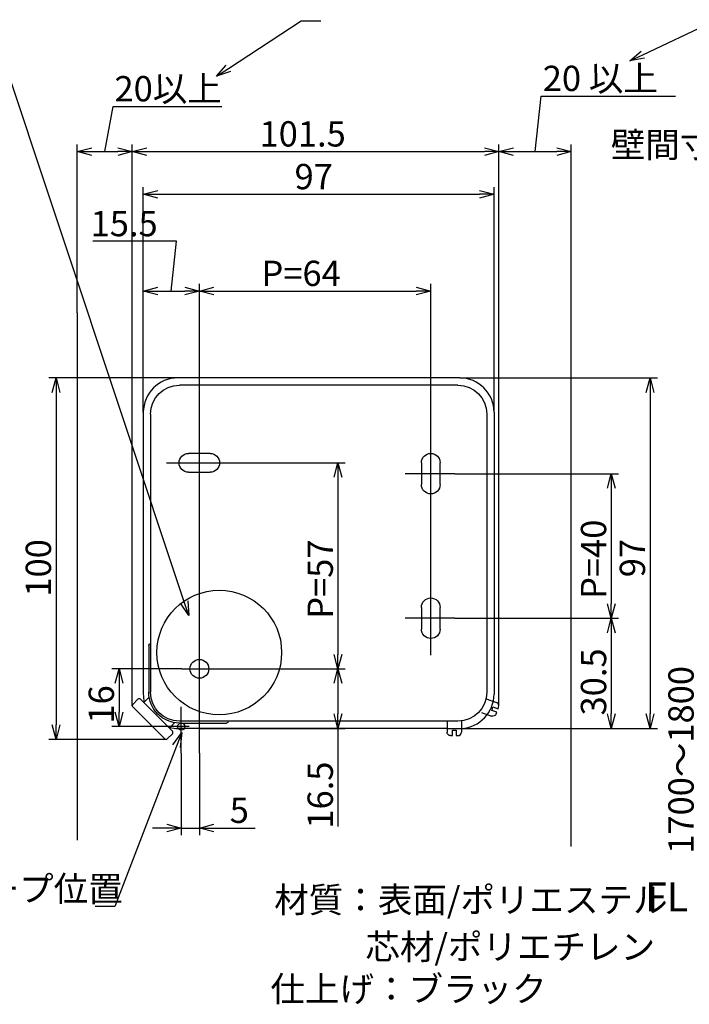
# Model space of a CAD drawing. Extents: x -18 to 1428, y -115 to 893.
# Drawn here: x 94 to 279, y 140 to 412 of the extents above; entities that cross this region are included whole.
import ezdxf

# ---------------------------------------------------------------- set-up
doc = ezdxf.new("R2010")
doc.units = 0
doc.header["$LTSCALE"] = 0.5
doc.layers.add('01', color=1, linetype='CONTINUOUS')
doc.styles.get("Standard").update_dxf_attribs({"font": 'romans.shx', "bigfont": 'extfont2.shx'})

msp = doc.modelspace()

# ---------------------------------------------------------------- linework, layer by layer
at = {"layer": '01'}
for p, q in [((139.27, 250.87), (85.32, 413.07)), ((151.54, 398.53), (171.69, 411.7)), ((171.69, 411.7), (177.09, 411.7)), ((266.18, 402.29), (286.06, 411.7)), ((236.33, 375.51), (238.07, 390.87)), ((238.07, 390.87), (275.14, 390.87)), ((117.34, 375.51), (119.62, 388.01)), ((119.62, 388.01), (149.68, 388.01)), ((109.73, 330.86), (109.73, 377.51)), ((124.94, 222.15), (124.94, 377.51)), ((124.94, 222.15), (124.94, 377.51)), ((226.33, 222.1), (226.33, 377.51)), ((226.33, 222.1), (226.33, 377.51)), ((246.33, 330.86), (246.33, 377.51)), ((113.73, 375.51), (120.94, 375.51)), ((128.94, 375.51), (222.33, 375.51)), ((230.33, 375.51), (242.33, 375.51)), ((127.99, 303.36), (127.99, 365.69)), ((224.99, 303.36), (224.99, 365.69)), ((131.99, 363.69), (220.99, 363.69)), ((137.14, 350.68), (114.01, 350.68)), ((135.74, 336.9), (137.14, 350.68)), ((127.99, 303.36), (127.99, 338.9)), ((143.49, 312.86), (143.49, 338.9)), ((143.49, 296.28), (143.49, 338.9)), ((207.49, 297.64), (207.49, 338.9)), ((131.99, 336.9), (139.49, 336.9)), ((147.49, 336.9), (203.49, 336.9)), ((109.73, 330.86), (109.73, 184.96)), ((246.33, 183.2), (246.33, 330.86)), ((137.49, 312.86), (101.87, 312.86)), ((215.49, 312.86), (137.49, 312.86)), ((214.99, 310.86), (137.99, 310.86)), ((215.49, 312.86), (270.16, 312.86)), ((103.87, 308.86), (103.87, 216.81)), ((268.16, 308.86), (268.16, 219.86)), ((127.99, 303.36), (127.99, 225.36)), ((129.99, 302.86), (129.99, 225.86)), ((222.99, 302.86), (222.99, 225.86)), ((224.99, 303.36), (224.99, 225.36)), ((207.49, 236.09), (207.49, 297.64)), ((143.49, 209.01), (143.49, 296.28)), ((146.49, 291.96), (140.49, 291.96)), ((134.43, 289.36), (150.82, 289.36)), ((150.82, 289.36), (183.82, 289.36)), ((204.89, 289.36), (204.89, 283.36)), ((210.09, 283.36), (210.09, 289.36)), ((140.49, 286.76), (146.49, 286.76)), ((214.19, 286.36), (200.45, 286.36)), ((214.19, 286.36), (259.41, 286.36)), ((181.82, 285.36), (181.82, 236.36)), ((257.41, 282.36), (257.41, 250.36)), ((204.89, 249.36), (204.89, 243.36)), ((210.09, 243.36), (210.09, 249.36)), ((214.19, 246.36), (200.45, 246.36)), ((214.19, 246.36), (259.41, 246.36)), ((214.19, 246.36), (259.41, 246.36)), ((257.41, 242.36), (257.41, 219.86)), ((129.49, 238.86), (129.49, 225.86)), ((138.68, 232.36), (119.27, 232.36)), ((138.68, 232.36), (148.12, 232.36)), ((148.12, 232.36), (183.82, 232.36)), ((148.12, 232.36), (183.82, 232.36)), ((121.27, 228.36), (121.27, 220.36)), ((181.82, 228.36), (181.82, 219.86)), ((126.5, 223.92), (125.09, 222.5)), ((136.05, 215.08), (127.21, 223.92)), ((129.59, 224.54), (128.09, 223.03)), ((222.79, 224.09), (225.68, 223.04)), ((125.09, 221.8), (133.92, 212.96)), ((138.49, 209.01), (138.49, 221.86)), ((224.34, 220.86), (224.69, 221.8)), ((225.75, 220.35), (224.34, 220.86)), ((224.69, 221.8), (226.1, 221.29)), ((226.1, 221.29), (226.27, 221.76)), ((221.48, 220.31), (224.31, 219.28)), ((225.58, 219.88), (225.75, 220.35)), ((125.43, 216.36), (119.27, 216.36)), ((140.66, 216.36), (125.43, 216.36)), ((135.16, 215.96), (136.67, 217.47)), ((211.99, 215.86), (137.49, 215.86)), ((214.99, 217.86), (137.99, 217.86)), ((137.99, 217.36), (150.99, 217.36)), ((143.49, 215.86), (183.82, 215.86)), ((181.82, 215.86), (181.82, 188.73)), ((211.99, 217.86), (211.99, 214.86)), ((211.99, 215.86), (259.41, 215.86)), ((211.99, 215.86), (270.16, 215.86)), ((213.49, 213.86), (213.49, 215.36)), ((213.49, 215.36), (214.49, 215.36)), ((214.49, 215.36), (214.49, 213.86)), ((215.99, 217.93), (215.99, 214.86)), ((134.28, 212.81), (101.87, 212.81)), ((134.63, 212.96), (136.05, 214.37)), ((212.99, 213.86), (213.49, 213.86)), ((214.49, 213.86), (214.99, 213.86)), ((137.16, 210.96), (120.08, 166.58)), ((138.49, 209.01), (138.49, 186.3)), ((143.49, 209.01), (143.49, 186.3)), ((134.49, 188.3), (130.49, 188.3)), ((138.49, 188.3), (143.49, 188.3)), ((147.49, 188.3), (158.96, 188.3)), ((120.08, 166.58), (114.68, 166.58))]:
    msp.add_line(p, q, dxfattribs=at)
at = {"layer": '01', "linetype": 'BYBLOCK'}
for p, q in [((262.56, 400.58), (265.72, 403.26)), ((262.56, 400.58), (266.18, 402.29)), ((266.63, 401.32), (262.56, 400.58)), ((148.19, 396.34), (150.95, 399.43)), ((148.19, 396.34), (151.54, 398.53)), ((152.13, 397.63), (148.19, 396.34)), ((109.73, 375.51), (113.73, 376.58)), ((120.94, 376.58), (124.94, 375.51)), ((124.94, 375.51), (128.94, 376.58)), ((222.33, 376.58), (226.33, 375.51)), ((226.33, 375.51), (230.33, 376.58)), ((242.33, 376.58), (246.33, 375.51)), ((113.73, 374.44), (109.73, 375.51)), ((109.73, 375.51), (113.73, 375.51)), ((124.94, 375.51), (120.94, 374.44)), ((124.94, 375.51), (120.94, 375.51)), ((128.94, 374.44), (124.94, 375.51)), ((124.94, 375.51), (128.94, 375.51)), ((226.33, 375.51), (222.33, 374.44)), ((226.33, 375.51), (222.33, 375.51)), ((230.33, 374.44), (226.33, 375.51)), ((226.33, 375.51), (230.33, 375.51)), ((246.33, 375.51), (242.33, 374.44)), ((246.33, 375.51), (242.33, 375.51)), ((127.99, 363.69), (131.99, 364.76)), ((131.99, 362.62), (127.99, 363.69)), ((127.99, 363.69), (131.99, 363.69)), ((220.99, 364.76), (224.99, 363.69)), ((224.99, 363.69), (220.99, 362.62)), ((224.99, 363.69), (220.99, 363.69)), ((127.99, 336.9), (131.99, 337.98)), ((139.49, 337.98), (143.49, 336.9)), ((143.49, 336.9), (147.49, 337.98)), ((203.49, 337.98), (207.49, 336.9)), ((131.99, 335.83), (127.99, 336.9)), ((127.99, 336.9), (131.99, 336.9)), ((143.49, 336.9), (139.49, 335.83)), ((143.49, 336.9), (139.49, 336.9)), ((147.49, 335.83), (143.49, 336.9)), ((143.49, 336.9), (147.49, 336.9)), ((207.49, 336.9), (203.49, 335.83)), ((207.49, 336.9), (203.49, 336.9)), ((102.8, 308.86), (103.87, 312.86)), ((103.87, 312.86), (104.94, 308.86)), ((103.87, 312.86), (103.87, 308.86)), ((267.09, 308.86), (268.16, 312.86)), ((268.16, 312.86), (269.23, 308.86)), ((268.16, 312.86), (268.16, 308.86)), ((180.74, 285.36), (181.82, 289.36)), ((181.82, 289.36), (182.89, 285.36)), ((181.82, 289.36), (181.82, 285.36)), ((256.34, 282.36), (257.41, 286.36)), ((257.41, 286.36), (258.48, 282.36)), ((257.41, 286.36), (257.41, 282.36)), ((140.54, 247.07), (139.27, 250.87)), ((140.29, 251.2), (140.54, 247.07)), ((140.54, 247.07), (138.26, 250.53)), ((257.41, 246.36), (256.34, 250.36)), ((258.48, 250.36), (257.41, 246.36)), ((257.41, 246.36), (257.41, 250.36)), ((256.34, 242.36), (257.41, 246.36)), ((257.41, 246.36), (258.48, 242.36)), ((257.41, 246.36), (257.41, 242.36)), ((181.82, 232.36), (180.74, 236.36)), ((182.89, 236.36), (181.82, 232.36)), ((181.82, 232.36), (181.82, 236.36)), ((120.2, 228.36), (121.27, 232.36)), ((121.27, 232.36), (122.35, 228.36)), ((121.27, 232.36), (121.27, 228.36)), ((180.74, 228.36), (181.82, 232.36)), ((181.82, 232.36), (182.89, 228.36)), ((181.82, 232.36), (181.82, 228.36)), ((121.27, 216.36), (120.2, 220.36)), ((122.35, 220.36), (121.27, 216.36)), ((121.27, 216.36), (121.27, 220.36)), ((181.82, 215.86), (180.74, 219.86)), ((182.89, 219.86), (181.82, 215.86)), ((181.82, 215.86), (181.82, 219.86)), ((257.41, 215.86), (256.34, 219.86)), ((258.48, 219.86), (257.41, 215.86)), ((257.41, 215.86), (257.41, 219.86)), ((268.16, 215.86), (267.09, 219.86)), ((269.23, 219.86), (268.16, 215.86)), ((268.16, 215.86), (268.16, 219.86)), ((103.87, 212.81), (102.8, 216.81)), ((104.94, 216.81), (103.87, 212.81)), ((103.87, 212.81), (103.87, 216.81)), ((136.16, 211.34), (138.6, 214.69)), ((138.6, 214.69), (137.16, 210.96)), ((138.6, 214.69), (138.16, 210.57)), ((134.49, 189.37), (138.49, 188.3)), ((138.49, 188.3), (134.49, 187.23)), ((138.49, 188.3), (134.49, 188.3)), ((143.49, 188.3), (147.49, 189.37)), ((147.49, 187.23), (143.49, 188.3)), ((143.49, 188.3), (147.49, 188.3))]:
    msp.add_line(p, q, dxfattribs=at)
at = {"layer": '01'}
for centre, radius in [((148.99, 236.86), 17.25), ((143.49, 232.36), 2.6), ((138.49, 216.36), 1)]:
    msp.add_circle(centre, radius, dxfattribs=at)
for centre, radius, start, end in [((137.49, 303.36), 9.5, 90, 180), ((215.49, 303.36), 9.5, 0, 90), ((126.85, 223.56), 0.5, 45, 135), ((137.49, 225.36), 9.5, 180, 193.2473), ((215.49, 225.36), 9.5, 273.0169, 0), ((125.44, 222.15), 0.5, 135, 225), ((225.33, 222.1), 1, 340, 70), ((137.49, 225.36), 9.5, 256.761, 270), ((134.28, 213.31), 0.5, 225, 315), ((135.69, 214.73), 0.5, 315, 45), ((214.99, 214.86), 1, 270, 360)]:
    msp.add_arc(centre, radius, start, end, dxfattribs=at)
at = {"layer": '01', "extrusion": (0, 0, -1)}
for centre, radius, start, end in [((-137.99, 302.86), 8, 0, 90), ((-214.99, 302.86), 8, 90, 180), ((-140.49, 289.36), 2.6, 270.0009, 89.9991), ((-146.49, 289.36), 2.6, 90.0009, 269.9991), ((-207.49, 289.36), 2.6, 0.0009, 179.9991), ((-207.49, 283.36), 2.6, 180.0009, 359.9991), ((-207.49, 249.36), 2.6, 0.0009, 179.9991), ((-207.49, 243.36), 2.6, 180.0009, 359.9991), ((-129.99, 238.86), 0.5, 0, 90), ((-137.99, 225.86), 8.5, 270, 360), ((-137.99, 225.86), 8, 270, 0), ((-214.99, 225.86), 8, 180, 270), ((-224.64, 220.22), 1, 200, 290), ((-150.99, 217.86), 0.5, 180, 270), ((-212.99, 214.86), 1, 270, 0)]:
    msp.add_arc(centre, radius, start, end, dxfattribs=at)

# ---------------------------------------------------------------- texts
at = {"layer": '01'}
for s, height, p in [('20 以上', 7, (238.47, 392.27)), ('20以上', 7, (120.02, 389.41)), ('101.5', 7, (160.13, 376.91)), ('壁間寸法3600ｍｍ以内', 7, (257.29, 373.9)), ('97', 7, (169.82, 365.09)), ('15.5', 7, (113.41, 352.08)), ('P=64', 7, (160.66, 338.3)), ('5', 7, (151.89, 189.7)), ('ロープ位置', 7, (74.55, 167.98)), ('材質：表面/ポリエステル\u3000\u3000\u3000', 7, (164.2, 164.92)), ('FL', 8, (266.75, 165.23)), ('芯材/ポリエチレン\u3000\u3000\u3000', 7, (189.4, 151.92)), ('仕上げ：ブラック\u3000\u3000\u3000\u3000\u3000\u3000\u3000', 7, (163.14, 140.25))]:
    msp.add_text(s, height=height, dxfattribs=at).set_placement(p)
for s, p in [('P=40', (256.01, 251.7)), ('100', (102.47, 252.34)), ('P=57', (180.42, 246.2)), ('97', (266.76, 257.7)), ('30.5', (256.01, 219.45)), ('1700～1800', (280.2, 181.18)), ('16', (119.87, 217.2)), ('16.5', (180.42, 188.13))]:
    msp.add_text(s, height=7, rotation=90, dxfattribs=at).set_placement(p)

doc.saveas('drawing.dxf')
